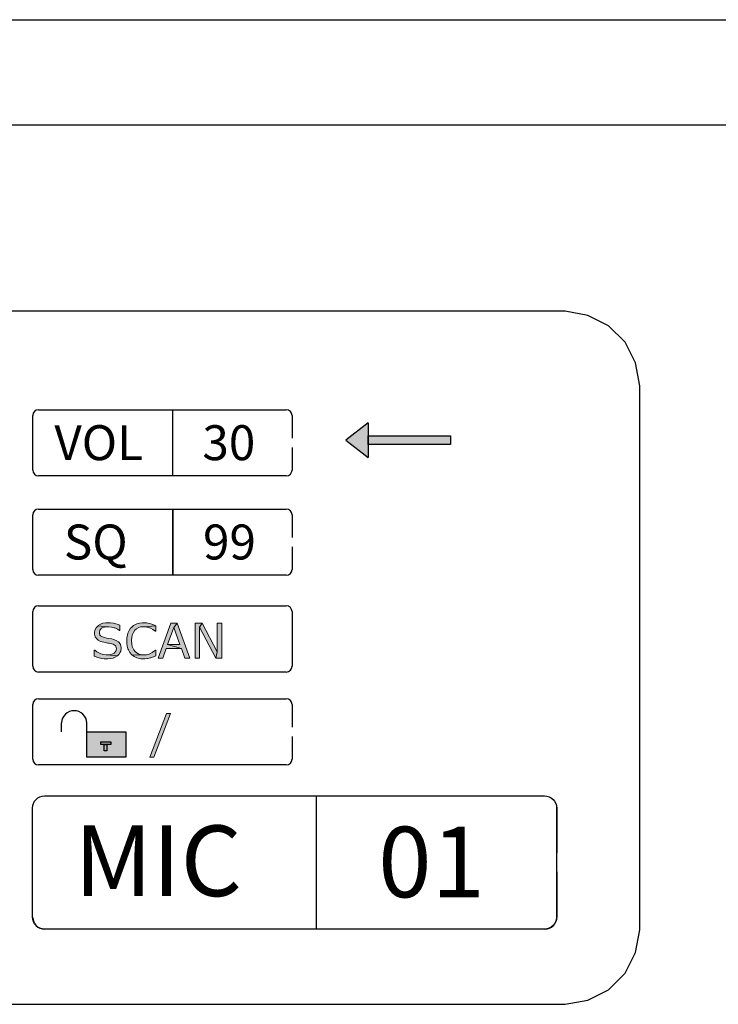
# Model space of a CAD drawing. Units: millimetres. Extents: x 0 to 1363, y 0 to 961.
# Drawn here: x 393 to 422, y 548 to 588 of the extents above; entities that cross this region are included whole.
import ezdxf

# ---------------------------------------------------------------- set-up
doc = ezdxf.new("R2010")
doc.units = ezdxf.units.MM
doc.layers.add('_Layer_', color=7, linetype='Continuous')
doc.layers.add('AV sys', color=7, linetype='Continuous', plot=False)
doc.styles.add('MtXpl_Verdana', font='verdana.ttf')

# ---------------------------------------------------------------- blocks, each defined once
blk = doc.blocks.new('MC-920R')
at = {"layer": 'AV sys'}
h = blk.add_hatch(color=256, dxfattribs=at)
h.dxf.hatch_style = 1
h.paths.add_polyline_path([(448.314, 599.577), (451.706, 599.577), (451.706, 599.935), (448.314, 599.935)])
h.paths.add_polyline_path([(447.398, 599.756), (448.314, 599.045), (448.314, 600.468)])
h = blk.add_hatch(color=256, dxfattribs=at)
h.dxf.hatch_style = 1
h.paths.add_polyline_path([(437.251, 591.909), (437.43, 592.107), (437.207, 592.131), (437.126, 592.048), (437.078, 591.953), (437.063, 591.842), (437.067, 591.787), (437.096, 591.676), (437.156, 591.587), (437.217, 591.535), (437.314, 591.484), (437.439, 591.448), (437.506, 591.435), (437.729, 591.399), (437.926, 591.338), (437.976, 591.116), (437.789, 590.914), (438.013, 590.896), (438.06, 590.94), (438.124, 591.035), (438.143, 591.088), (438.161, 591.201), (438.161, 591.239), (438.135, 591.353), (438.08, 591.44), (438.05, 591.468), (437.959, 591.526), (437.841, 591.569), (437.769, 591.585), (437.647, 591.609), (437.428, 591.644), (437.292, 591.729)])
h.paths.add_polyline_path([(437.526, 592.25), (437.411, 592.23), (437.306, 592.193), (437.215, 592.139), (437.207, 592.131), (437.601, 592.088), (437.703, 592.088), (437.876, 592.042), (437.948, 592.024), (438.09, 591.927), (438.104, 591.927), (438.104, 592.153), (438.102, 592.155), (437.997, 592.193), (437.88, 592.224), (437.837, 592.234), (437.724, 592.248), (437.603, 592.254)])
h.paths.add_polyline_path([(437.287, 590.989), (437.055, 591.105), (437.055, 590.878), (437.088, 590.864), (437.199, 590.823), (437.308, 590.793), (437.352, 590.783), (437.462, 590.769), (437.585, 590.763), (437.73, 590.775), (437.835, 590.799), (437.918, 590.835), (438.013, 590.896), (437.587, 590.93), (437.492, 590.93)])
h = blk.add_hatch(color=256, dxfattribs=at)
h.dxf.hatch_style = 1
h.paths.add_polyline_path([(437.959, 591.526), (437.841, 591.569), (437.769, 591.585), (437.647, 591.609), (437.573, 591.621), (437.47, 591.642), (437.393, 591.666), (437.308, 591.72), (437.288, 591.747), (437.263, 591.86), (437.28, 591.941), (437.356, 592.024), (437.377, 592.038), (437.478, 592.076), (437.601, 592.088), (437.207, 592.131), (437.126, 592.048), (437.078, 591.953), (437.063, 591.842), (437.067, 591.787), (437.096, 591.676), (437.156, 591.587), (437.217, 591.535), (437.314, 591.484), (437.439, 591.448), (437.506, 591.435), (437.617, 591.417), (437.662, 591.409), (437.773, 591.385), (437.825, 591.369), (437.916, 591.314), (437.938, 591.288), (437.963, 591.173), (437.941, 591.078), (437.864, 590.995), (437.821, 590.971), (437.716, 590.94), (437.587, 590.93), (438.013, 590.896), (438.06, 590.94), (438.124, 591.035), (438.143, 591.088), (438.161, 591.201), (438.161, 591.239), (438.135, 591.353), (438.08, 591.44), (438.05, 591.468)])
h.paths.add_polyline_path([(439.424, 592.195), (439.321, 592.226), (439.319, 592.226), (439.204, 592.246), (439.09, 592.254), (439.024, 592.252), (438.909, 592.236), (438.803, 592.205), (438.769, 592.191), (438.668, 592.133), (438.581, 592.062), (438.549, 592.026), (438.486, 591.933), (438.436, 591.824), (438.413, 591.741), (438.393, 591.63), (438.387, 591.508), (438.391, 591.397), (438.409, 591.282), (438.438, 591.179), (438.458, 591.134), (438.514, 591.031), (438.583, 590.946), (438.609, 590.922), (439.08, 590.93), (439.001, 590.936), (438.89, 590.963), (438.82, 590.997), (438.731, 591.068), (438.68, 591.138), (438.626, 591.246), (438.616, 591.276), (438.593, 591.383), (438.585, 591.508), (438.585, 591.539), (438.597, 591.658), (438.622, 591.763), (438.662, 591.856), (438.725, 591.945), (438.785, 591.999), (438.882, 592.056), (438.959, 592.078), (439.078, 592.09), (439.579, 592.127), (439.535, 592.147)])
h.paths.add_polyline_path([(439.579, 592.127), (439.078, 592.09), (439.103, 592.09), (439.218, 592.076), (439.327, 592.044), (439.367, 592.028), (439.464, 591.973), (439.563, 591.9), (439.579, 591.9)], flags=17)
h.paths.add_polyline_path([(439.579, 591.118), (439.565, 591.118), (439.535, 591.094), (439.44, 591.027), (439.339, 590.977), (439.307, 590.965), (439.196, 590.938), (439.08, 590.93), (438.609, 590.922), (438.7, 590.857), (438.807, 590.809), (438.858, 590.793), (438.969, 590.771), (439.09, 590.763), (439.129, 590.765), (439.242, 590.777), (439.258, 590.781), (439.369, 590.809), (439.375, 590.811), (439.482, 590.851), (439.579, 590.894)])
h.paths.add_polyline_path([(440.325, 592.06), (440.457, 592.228), (440.202, 592.228), (439.679, 590.791), (439.873, 590.791), (440.014, 591.191), (440.636, 591.191), (440.071, 591.355)])
h.paths.add_polyline_path([(440.457, 592.228), (440.325, 592.06), (440.576, 591.355), (440.071, 591.355), (440.636, 591.191), (440.776, 590.791), (440.98, 590.791)])
h.paths.add_polyline_path([(441.376, 592.076), (441.495, 592.228), (441.198, 592.228), (441.198, 590.791), (441.376, 590.791)])
h.paths.add_polyline_path([(441.495, 592.228), (441.376, 592.076), (442.057, 590.791), (442.114, 591.054)])
h.paths.add_polyline_path([(442.294, 592.228), (442.114, 592.228), (442.114, 591.054), (442.057, 590.791), (442.294, 590.791)])
h = blk.add_hatch(color=256, dxfattribs=at)
h.dxf.hatch_style = 1
h.paths.add_polyline_path([(437.43, 592.107), (437.207, 592.131), (437.126, 592.048), (437.078, 591.953), (437.063, 591.842), (437.067, 591.787), (437.096, 591.676), (437.156, 591.587), (437.217, 591.535), (437.314, 591.484), (437.439, 591.448), (437.506, 591.435), (437.729, 591.399), (437.926, 591.338), (437.976, 591.116), (437.789, 590.914), (438.013, 590.896), (438.06, 590.94), (438.124, 591.035), (438.143, 591.088), (438.161, 591.201), (438.161, 591.239), (438.135, 591.353), (438.08, 591.44), (438.05, 591.468), (437.959, 591.526), (437.841, 591.569), (437.769, 591.585), (437.647, 591.609), (437.428, 591.644), (437.292, 591.729), (437.251, 591.909)])
h = blk.add_hatch(color=256, dxfattribs=at)
h.dxf.hatch_style = 1
h.paths.add_polyline_path([(440.193, 588.52), (440.023, 588.52), (439.335, 586.724), (439.502, 586.724)])
h = blk.add_hatch(color=256, dxfattribs=at)
h.dxf.hatch_style = 1
h.paths.add_polyline_path([(438.352, 587.769), (436.75, 587.769), (436.75, 586.724), (438.352, 586.724)])
at = {"layer": 'AV sys', "lineweight": 25}
for p, q in [((728.595, 612.719), (245.595, 612.719)), ((456.423, 605.062), (387.338, 605.062)), ((457.359, 604.892), (456.423, 605.062)), ((458.21, 604.466), (457.359, 604.892)), ((458.891, 603.786), (458.21, 604.466)), ((459.316, 602.935), (458.891, 603.786)), ((459.486, 601.999), (459.316, 602.935)), ((459.486, 579.623), (459.486, 601.999)), ((459.316, 578.687), (459.486, 579.623)), ((458.891, 577.836), (459.316, 578.687)), ((458.21, 577.156), (458.891, 577.836)), ((457.359, 576.73), (458.21, 577.156)), ((456.423, 576.56), (457.359, 576.73)), ((387.338, 576.56), (456.423, 576.56))]:
    blk.add_line(p, q, dxfattribs=at)
at = {"layer": 'AV sys'}
for p, q in [((434.762, 601.013), (444.95, 601.013)), ((440.28, 598.291), (440.28, 601.013)), ((434.523, 598.531), (434.523, 600.773)), ((445.189, 600.773), (445.189, 599.845)), ((448.314, 600.468), (447.398, 599.756)), ((448.314, 600.468), (448.314, 599.045)), ((447.398, 599.756), (448.314, 599.045)), ((448.314, 599.935), (451.706, 599.935)), ((448.314, 599.577), (448.314, 599.935)), ((451.706, 599.935), (451.706, 599.577)), ((445.189, 599.459), (445.189, 598.531)), ((451.706, 599.577), (448.314, 599.577)), ((444.95, 598.291), (434.762, 598.291)), ((434.762, 596.928), (444.95, 596.928)), ((440.28, 596.928), (440.28, 594.206)), ((440.28, 594.206), (440.28, 596.928)), ((434.523, 594.445), (434.523, 596.688)), ((445.189, 596.688), (445.189, 595.759)), ((445.189, 595.374), (445.189, 594.445)), ((444.95, 594.206), (434.762, 594.206)), ((434.762, 592.948), (444.95, 592.948)), ((434.523, 590.466), (434.523, 592.708)), ((445.189, 592.708), (445.189, 591.78)), ((445.189, 591.78), (445.189, 590.93)), ((445.189, 591.394), (445.189, 590.466)), ((444.95, 590.226), (434.762, 590.226)), ((434.523, 586.645), (434.523, 588.888)), ((434.762, 589.127), (444.95, 589.127)), ((445.189, 588.888), (445.189, 587.959)), ((435.699, 587.769), (435.699, 588.136)), ((436.75, 587.769), (436.75, 588.136)), ((436.75, 586.724), (436.75, 587.769)), ((436.75, 587.769), (438.352, 587.769)), ((438.352, 587.769), (438.352, 586.724)), ((445.189, 587.573), (445.189, 586.645)), ((437.317, 587.245), (437.317, 587.359)), ((437.317, 587.359), (437.733, 587.359)), ((437.733, 587.245), (437.317, 587.245)), ((437.46, 587.245), (437.575, 587.245)), ((437.46, 586.988), (437.46, 587.245)), ((437.575, 587.245), (437.575, 586.988)), ((437.733, 587.359), (437.733, 587.245)), ((437.575, 586.988), (437.46, 586.988)), ((444.95, 586.405), (434.762, 586.405)), ((438.352, 586.724), (436.75, 586.724)), ((446.178, 585.132), (446.178, 579.652)), ((456.075, 584.666), (456.075, 582.79)), ((456.075, 582.011), (456.075, 580.135))]:
    blk.add_line(p, q, dxfattribs=at)
at = {"layer": 'AV sys', "lineweight": 0}
for p, q in [((437.126, 592.048), (437.078, 591.953)), ((437.207, 592.131), (437.126, 592.048)), ((437.215, 592.139), (437.207, 592.131)), ((437.601, 592.088), (437.207, 592.131)), ((437.207, 592.131), (437.601, 592.088)), ((437.306, 592.193), (437.215, 592.139)), ((437.28, 591.941), (437.356, 592.024)), ((437.411, 592.23), (437.306, 592.193)), ((437.356, 592.024), (437.377, 592.038)), ((437.377, 592.038), (437.478, 592.076)), ((437.526, 592.25), (437.411, 592.23)), ((437.478, 592.076), (437.601, 592.088)), ((437.603, 592.254), (437.526, 592.25)), ((437.601, 592.088), (437.649, 592.088)), ((437.724, 592.248), (437.603, 592.254)), ((437.649, 592.088), (437.763, 592.072)), ((437.837, 592.234), (437.724, 592.248)), ((437.763, 592.072), (437.876, 592.042)), ((437.88, 592.224), (437.837, 592.234)), ((437.876, 592.042), (437.892, 592.038)), ((437.997, 592.193), (437.88, 592.224)), ((437.892, 592.038), (438.003, 591.987)), ((438.102, 592.155), (437.997, 592.193)), ((438.104, 592.153), (438.102, 592.155)), ((438.104, 591.927), (438.104, 592.153)), ((438.549, 592.026), (438.486, 591.933)), ((438.581, 592.062), (438.549, 592.026)), ((438.668, 592.133), (438.581, 592.062)), ((438.769, 592.191), (438.668, 592.133)), ((438.725, 591.945), (438.785, 591.999)), ((438.803, 592.205), (438.769, 592.191)), ((438.785, 591.999), (438.882, 592.056)), ((438.909, 592.236), (438.803, 592.205)), ((438.882, 592.056), (438.959, 592.078)), ((439.024, 592.252), (438.909, 592.236)), ((438.959, 592.078), (439.078, 592.09)), ((439.09, 592.254), (439.024, 592.252)), ((439.579, 592.127), (439.078, 592.09)), ((439.078, 592.09), (439.579, 592.127)), ((439.078, 592.09), (439.103, 592.09)), ((439.204, 592.246), (439.09, 592.254)), ((439.103, 592.09), (439.218, 592.076)), ((439.319, 592.226), (439.204, 592.246)), ((439.218, 592.076), (439.327, 592.044)), ((439.321, 592.226), (439.319, 592.226)), ((439.424, 592.195), (439.321, 592.226)), ((439.327, 592.044), (439.367, 592.028)), ((439.367, 592.028), (439.464, 591.973)), ((439.535, 592.147), (439.424, 592.195)), ((439.579, 592.127), (439.535, 592.147)), ((439.579, 591.9), (439.579, 592.127)), ((440.202, 592.228), (439.679, 590.791)), ((440.071, 591.355), (440.325, 592.06)), ((440.457, 592.228), (440.202, 592.228)), ((440.325, 592.06), (440.457, 592.228)), ((440.457, 592.228), (440.325, 592.06)), ((440.325, 592.06), (440.576, 591.355)), ((440.98, 590.791), (440.457, 592.228)), ((441.495, 592.228), (441.198, 592.228)), ((441.198, 592.228), (441.198, 590.791)), ((441.376, 592.076), (441.495, 592.228)), ((441.495, 592.228), (441.376, 592.076)), ((441.376, 590.791), (441.376, 592.076)), ((441.376, 592.076), (442.057, 590.791)), ((442.114, 591.054), (441.495, 592.228)), ((442.294, 592.228), (442.114, 592.228)), ((442.114, 592.228), (442.114, 591.054)), ((442.294, 590.791), (442.294, 592.228)), ((437.078, 591.953), (437.063, 591.842)), ((437.063, 591.842), (437.067, 591.787)), ((437.067, 591.787), (437.096, 591.676)), ((437.096, 591.676), (437.156, 591.587)), ((437.263, 591.86), (437.28, 591.941)), ((437.288, 591.747), (437.263, 591.86)), ((437.308, 591.72), (437.288, 591.747)), ((437.393, 591.666), (437.308, 591.72)), ((437.47, 591.642), (437.393, 591.666)), ((437.573, 591.621), (437.47, 591.642)), ((437.647, 591.609), (437.573, 591.621)), ((437.769, 591.585), (437.647, 591.609)), ((438.003, 591.987), (438.09, 591.927)), ((438.09, 591.927), (438.104, 591.927)), ((438.393, 591.63), (438.387, 591.508)), ((438.413, 591.741), (438.393, 591.63)), ((438.436, 591.824), (438.413, 591.741)), ((438.486, 591.933), (438.436, 591.824)), ((438.585, 591.539), (438.597, 591.658)), ((438.597, 591.658), (438.622, 591.763)), ((438.622, 591.763), (438.662, 591.856)), ((438.662, 591.856), (438.725, 591.945)), ((439.464, 591.973), (439.563, 591.9)), ((439.563, 591.9), (439.579, 591.9)), ((437.156, 591.587), (437.217, 591.535)), ((437.217, 591.535), (437.314, 591.484)), ((437.314, 591.484), (437.439, 591.448)), ((437.439, 591.448), (437.506, 591.435)), ((437.506, 591.435), (437.617, 591.417)), ((437.617, 591.417), (437.662, 591.409)), ((437.662, 591.409), (437.773, 591.385)), ((437.841, 591.569), (437.769, 591.585)), ((437.773, 591.385), (437.825, 591.369)), ((437.825, 591.369), (437.916, 591.314)), ((437.959, 591.526), (437.841, 591.569)), ((437.916, 591.314), (437.938, 591.288)), ((437.938, 591.288), (437.963, 591.173)), ((438.05, 591.468), (437.959, 591.526)), ((438.08, 591.44), (438.05, 591.468)), ((438.135, 591.353), (438.08, 591.44)), ((438.161, 591.239), (438.135, 591.353)), ((438.143, 591.088), (438.161, 591.201)), ((438.161, 591.201), (438.161, 591.239)), ((438.387, 591.508), (438.391, 591.397)), ((438.391, 591.397), (438.409, 591.282)), ((438.409, 591.282), (438.438, 591.179)), ((438.585, 591.508), (438.585, 591.539)), ((438.593, 591.383), (438.585, 591.508)), ((438.616, 591.276), (438.593, 591.383)), ((438.626, 591.246), (438.616, 591.276)), ((438.68, 591.138), (438.626, 591.246)), ((439.873, 590.791), (440.014, 591.191)), ((440.014, 591.191), (440.636, 591.191)), ((440.636, 591.191), (440.071, 591.355)), ((440.576, 591.355), (440.071, 591.355)), ((440.071, 591.355), (440.636, 591.191)), ((440.636, 591.191), (440.776, 590.791)), ((437.069, 591.118), (437.055, 591.118)), ((437.055, 591.118), (437.055, 590.878)), ((437.055, 590.878), (437.088, 590.864)), ((437.16, 591.052), (437.069, 591.118)), ((437.088, 590.864), (437.199, 590.823)), ((437.263, 591.001), (437.16, 591.052)), ((437.199, 590.823), (437.308, 590.793)), ((437.32, 590.979), (437.263, 591.001)), ((437.308, 590.793), (437.352, 590.783)), ((437.437, 590.946), (437.32, 590.979)), ((437.352, 590.783), (437.462, 590.769)), ((437.548, 590.93), (437.437, 590.946)), ((437.587, 590.93), (437.548, 590.93)), ((437.716, 590.94), (437.587, 590.93)), ((438.013, 590.896), (437.587, 590.93)), ((437.587, 590.93), (438.013, 590.896)), ((437.821, 590.971), (437.716, 590.94)), ((437.73, 590.775), (437.835, 590.799)), ((437.864, 590.995), (437.821, 590.971)), ((437.835, 590.799), (437.918, 590.835)), ((437.941, 591.078), (437.864, 590.995)), ((437.918, 590.835), (438.013, 590.896)), ((437.963, 591.173), (437.941, 591.078)), ((438.013, 590.896), (438.06, 590.94)), ((438.06, 590.94), (438.124, 591.035)), ((438.124, 591.035), (438.143, 591.088)), ((438.438, 591.179), (438.458, 591.134)), ((438.458, 591.134), (438.514, 591.031)), ((438.514, 591.031), (438.583, 590.946)), ((438.583, 590.946), (438.609, 590.922)), ((439.08, 590.93), (438.609, 590.922)), ((438.609, 590.922), (439.08, 590.93)), ((438.609, 590.922), (438.7, 590.857)), ((438.731, 591.068), (438.68, 591.138)), ((438.7, 590.857), (438.807, 590.809)), ((438.82, 590.997), (438.731, 591.068)), ((438.807, 590.809), (438.858, 590.793)), ((438.89, 590.963), (438.82, 590.997)), ((438.858, 590.793), (438.969, 590.771)), ((439.001, 590.936), (438.89, 590.963)), ((439.08, 590.93), (439.001, 590.936)), ((439.196, 590.938), (439.08, 590.93)), ((439.307, 590.965), (439.196, 590.938)), ((439.258, 590.781), (439.369, 590.809)), ((439.339, 590.977), (439.307, 590.965)), ((439.44, 591.027), (439.339, 590.977)), ((439.369, 590.809), (439.375, 590.811)), ((439.375, 590.811), (439.482, 590.851)), ((439.535, 591.094), (439.44, 591.027)), ((439.482, 590.851), (439.579, 590.894)), ((439.565, 591.118), (439.535, 591.094)), ((439.579, 591.118), (439.565, 591.118)), ((439.579, 590.894), (439.579, 591.118)), ((439.679, 590.791), (439.873, 590.791)), ((440.776, 590.791), (440.98, 590.791)), ((441.198, 590.791), (441.376, 590.791)), ((442.057, 590.791), (442.114, 591.054)), ((442.114, 591.054), (442.057, 590.791)), ((442.057, 590.791), (442.294, 590.791)), ((437.462, 590.769), (437.585, 590.763)), ((437.585, 590.763), (437.609, 590.765)), ((437.609, 590.765), (437.73, 590.775)), ((438.969, 590.771), (439.09, 590.763)), ((439.09, 590.763), (439.129, 590.765)), ((439.129, 590.765), (439.242, 590.777)), ((439.242, 590.777), (439.258, 590.781)), ((440.023, 588.52), (439.335, 586.724)), ((439.502, 586.724), (440.193, 588.52)), ((440.193, 588.52), (440.023, 588.52)), ((439.335, 586.724), (439.502, 586.724)), ((439.335, 586.724), (439.335, 586.724))]:
    blk.add_line(p, q, dxfattribs=at)
at = {"layer": 'AV sys'}
blk.add_lwpolyline([(435.011, 585.132), (455.57, 585.132, -0.414214), (456.07, 584.632), (456.07, 580.152, -0.414214), (455.57, 579.652), (435.011, 579.652, -0.414214), (434.511, 580.152), (434.511, 584.632, -0.414214)], format="xyb", close=True, dxfattribs=at)
for centre, radius, start, end in [((434.762, 600.773), 0.24, 90, 180), ((444.95, 600.773), 0.24, 0, 90), ((434.762, 598.531), 0.24, 180, 270), ((444.95, 598.531), 0.24, 270, 0), ((434.762, 596.688), 0.24, 90, 180), ((444.95, 596.688), 0.24, 0, 90), ((434.762, 594.445), 0.24, 180, 270), ((444.95, 594.445), 0.24, 270, 0), ((434.762, 592.708), 0.24, 90, 180), ((444.95, 592.708), 0.24, 0, 90), ((434.762, 590.466), 0.24, 180, 270), ((444.95, 590.466), 0.24, 270, 0), ((434.762, 588.888), 0.24, 90, 180), ((444.95, 588.888), 0.24, 0, 90), ((436.225, 588.108), 0.526, 3.0742, 176.9258), ((434.762, 586.645), 0.24, 180, 270), ((444.95, 586.645), 0.24, 270, 0), ((435.007, 580.135), 0.484, 180, 270), ((455.591, 580.135), 0.484, 270, 0)]:
    blk.add_arc(centre, radius, start, end, dxfattribs=at)
at = {"layer": 'AV sys', "style": 'MtXpl_Verdana'}
for s, height, p in [('VOL', 1.437, (435.411, 598.938)), ('30', 1.437, (441.499, 598.938)), ('SQ', 1.437, (435.803, 594.853)), ('99', 1.437, (441.525, 594.854)), ('MIC', 2.9035, (436.227, 581.01)), ('01', 2.9035, (448.728, 580.96))]:
    blk.add_text(s, height=height, dxfattribs=at).set_placement(p)

msp = doc.modelspace()

# ---------------------------------------------------------------- linework, layer by layer
at = {"layer": '_Layer_', "color": 7, "true_color": 0xffffff}
msp.add_lwpolyline([(235.803, 583.999), (300.93, 588.332), (613.172, 588.332), (657.454, 583.999)], dxfattribs=at)

# ---------------------------------------------------------------- block references
at = {"layer": 'AV sys'}
msp.add_blockref('MC-920R', (-40.723, -28.72), dxfattribs=at)

doc.saveas('drawing.dxf')
